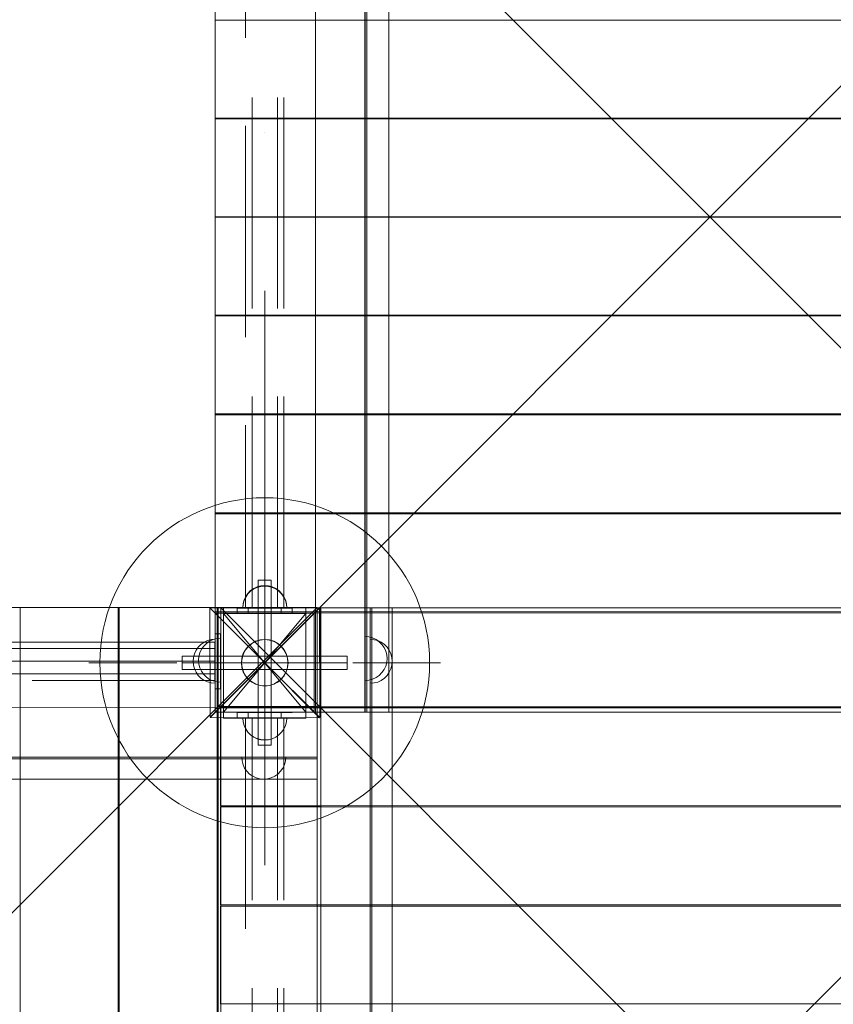
# Model space of a CAD drawing. Units: millimetres. Extents: x -3977 to 7871, y -6120 to 2493.
# Drawn here: x -1425 to -685, y -1298 to -402 of the extents above; entities that cross this region are included whole.
import ezdxf

# ---------------------------------------------------------------- set-up
doc = ezdxf.new("R2010")
doc.units = ezdxf.units.MM
doc.header["$MEASUREMENT"] = 0
doc.linetypes.add('Krawędzie ukryte', pattern=[272, 192, -80])
doc.linetypes.add('Kropki i Kreski', pattern=[576, 288, -144, 0, -144])
doc.layers.add('strefa', color=7, linetype='Continuous')
doc.layers.add('strefa_Nr_pióra__7', color=7, linetype='Continuous', lineweight=18)
doc.layers.add('zestaw_Nr_pióra__7', color=7, linetype='Continuous', lineweight=18)
doc.styles.add('GENERATED_STYLE_1', font='txt')
doc.dimstyles.new('GENERATED_STYLE__1', dxfattribs={"dimtxt": 240, "dimasz": 146.859903, "dimexe": 0.18, "dimexo": 300, "dimgap": 0.09, "dimtad": 0, "dimtih": 1, "dimtoh": 1, "dimdec": 0, "dimlfac": 0.1, "dimzin": 0, "dimdsep": 46, "dimtxsty": 'GENERATED_STYLE_1', "dimblk": 'ARROWHEAD_5', "dimblk1": 'ARROWHEAD_5', "dimblk2": 'ARROWHEAD_5', "dimcen": 0.09, "dimclrd": 7, "dimclre": 7, "dimclrt": 7, "dimazin": 0, "dimtfac": 1, "dimtdec": 4, "dimtmove": 0, "dimatfit": 3, "dimfxl": 0, "dimtolj": 1, "dimtzin": 0, "dimarcsym": 0})
doc.dimstyles.new('GENERATED_STYLE__3', dxfattribs={"dimtxt": 240, "dimasz": 146.859903, "dimexe": 0.18, "dimexo": 0, "dimgap": 0.09, "dimtad": 0, "dimtih": 1, "dimtoh": 1, "dimdec": 0, "dimlfac": 0.1, "dimzin": 0, "dimdsep": 46, "dimtxsty": 'GENERATED_STYLE_1', "dimblk": 'ARROWHEAD_5', "dimblk1": 'ARROWHEAD_5', "dimblk2": 'ARROWHEAD_5', "dimcen": 0.09, "dimclrd": 7, "dimclre": 7, "dimclrt": 7, "dimazin": 0, "dimtfac": 1, "dimtdec": 4, "dimtmove": 0, "dimatfit": 3, "dimfxl": 0, "dimtolj": 1, "dimtzin": 0, "dimarcsym": 0})

# ---------------------------------------------------------------- blocks, each defined once
blk = doc.blocks.new('*D1')
at = {"layer": 'strefa', "linetype": 'Continuous', "lineweight": 0, "true_color": 0x000000}
for points in [[(-3976.85, -5975.43), (-3827.56, -6015.43), (-3827.56, -5935.43)], [(6883.75, -5975.43), (6734.47, -5935.43), (6734.47, -6015.43)]]:
    blk.add_hatch(color=18, dxfattribs=at).paths.add_polyline_path(points)
at = {"layer": 'strefa_Nr_pióra__7', "linetype": 'Continuous'}
for p, q in [((6883.75, -6120.36), (6883.75, -1238.72)), ((-3976.85, -6120.36), (-3976.85, -2116.46)), ((-3976.85, -5975.43), (-3827.56, -5935.43)), ((-3827.56, -5935.43), (-3827.56, -6015.43)), ((6883.75, -5975.43), (6734.47, -5935.43)), ((6734.47, -6015.43), (6734.47, -5935.43)), ((-3976.85, -5975.43), (-3827.56, -6015.43)), ((-3827.56, -5975.43), (1004.67, -5975.43)), ((1902.24, -5975.43), (6734.47, -5975.43)), ((6883.75, -5975.43), (6734.47, -6015.43))]:
    blk.add_line(p, q, dxfattribs=at)
at = {"layer": 'strefa_Nr_pióra__7', "insert": (1043.12, -6095.43), "char_height": 240, "attachment_point": 7, "style": 'GENERATED_STYLE_1'}
blk.add_mtext('\\A1;{\\fArial|b0|i0|c238|p38;1\xa0086}', dxfattribs=at)
blk = doc.blocks.new('ARROWHEAD_5')
at = {"color": 0, "linetype": 'Continuous', "lineweight": 0}
blk.add_line((0, 0), (-1, 0), dxfattribs=at)
blk.add_solid([(-1, 0.2679), (0, 0), (-1, -0.2679), (-1, 0.2679)], dxfattribs=at)
blk = doc.blocks.new('*D4')
at = {"layer": 'strefa', "linetype": 'Continuous', "lineweight": 0, "true_color": 0x000000}
for points in [[(-2476.85, -5527.54), (-2327.56, -5567.54), (-2327.56, -5487.54)], [(5913, -5527.54), (5763.72, -5487.54), (5763.72, -5567.54)]]:
    blk.add_hatch(color=18, dxfattribs=at).paths.add_polyline_path(points)
at = {"layer": 'strefa_Nr_pióra__7', "linetype": 'Continuous'}
for p, q in [((-2476.85, -5672.46), (-2476.85, -5382.61)), ((5913, -5672.46), (5913, -5382.61)), ((-2476.85, -5527.54), (-2327.56, -5487.54)), ((-2327.56, -5487.54), (-2327.56, -5567.54)), ((5913, -5527.54), (5763.72, -5487.54)), ((5763.72, -5567.54), (5763.72, -5487.54)), ((-2476.85, -5527.54), (-2327.56, -5567.54)), ((-2327.56, -5527.54), (1406.43, -5527.54)), ((2029.72, -5527.54), (5763.72, -5527.54)), ((5913, -5527.54), (5763.72, -5567.54))]:
    blk.add_line(p, q, dxfattribs=at)
at = {"layer": 'strefa_Nr_pióra__7', "insert": (1444.89, -5647.54), "char_height": 240, "attachment_point": 7, "style": 'GENERATED_STYLE_1'}
blk.add_mtext('\\A1;{\\fArial|b0|i0|c238|p38;839}', dxfattribs=at)

msp = doc.modelspace()

# ---------------------------------------------------------------- linework, layer by layer
at = {"layer": 'zestaw_Nr_pióra__7', "linetype": 'Continuous'}
for p, q in [((-1247.24, -1031.83), (-1247.24, -131.79)), ((-1247.24, -1031.83), (-347.19, -131.79)), ((-1247.24, -131.79), (-347.19, -1031.83)), ((-1156.18, -1031.83), (-1156.18, -131.79)), ((-1111.18, -1031.83), (-1111.18, -131.79)), ((-1110.79, -131.61), (-1110.91, -1031.81)), ((-1109.41, -1031.81), (-1109.29, -131.61)), ((-1109.41, -131.75), (-1109.41, -1031.81)), ((-1089.41, -1031.58), (-1089.41, -344.9)), ((-1148.37, -402.97), (-1247.25, -402.97)), ((-1247.25, -402.97), (-1247.25, -491.97)), ((-438.37, -402.89), (-1148.37, -402.97)), ((-1247.25, -491.97), (-1148.36, -491.97)), ((-1148.36, -491.97), (-438.36, -491.97)), ((-1148.37, -492.62), (-1247.25, -492.62)), ((-1247.25, -492.62), (-1247.25, -581.62)), ((-438.37, -492.54), (-1148.37, -492.62)), ((-1247.25, -581.62), (-1148.36, -581.62)), ((-1148.36, -581.62), (-438.36, -581.62)), ((-1148.36, -582), (-1247.25, -582)), ((-1247.25, -582), (-1247.25, -671)), ((-438.36, -582), (-1148.36, -582)), ((-1247.25, -671), (-1148.37, -671)), ((-1148.37, -671), (-438.37, -671.09)), ((-1148.36, -671.65), (-1247.25, -671.65)), ((-1247.25, -671.65), (-1247.25, -760.65)), ((-438.36, -671.65), (-1148.36, -671.65)), ((-1247.25, -760.65), (-1148.37, -760.65)), ((-1148.37, -760.65), (-438.37, -760.74)), ((-1148.36, -761.71), (-1247.25, -761.71)), ((-1247.25, -761.71), (-1247.25, -850.71)), ((-438.36, -761.71), (-1148.36, -761.71)), ((-1202.23, -907.03), (-1202.23, -827.03)), ((-1247.25, -850.71), (-1148.37, -850.71)), ((-1148.36, -851.76), (-1247.25, -851.76)), ((-1247.25, -851.76), (-1247.25, -940.76)), ((-1148.37, -850.71), (-438.37, -850.79)), ((-438.36, -851.76), (-1148.36, -851.76)), ((-1196.23, -912.03), (-1208.23, -912.03)), ((-1208.23, -912.03), (-1208.23, -1062.03)), ((-1196.23, -1062.03), (-1196.23, -912.03)), ((-1215.09, -921.45), (-1217.55, -923.92)), ((-1215.09, -921.45), (-1217.55, -923.92)), ((-1215.09, -921.45), (-1217.55, -923.92)), ((-1212.23, -919.45), (-1215.09, -921.45)), ((-1212.23, -919.45), (-1215.09, -921.45)), ((-1212.23, -919.45), (-1215.09, -921.45)), ((-1209.07, -917.98), (-1212.23, -919.45)), ((-1209.07, -917.98), (-1212.23, -919.45)), ((-1209.07, -917.98), (-1212.23, -919.45)), ((-1205.7, -917.08), (-1209.07, -917.98)), ((-1205.7, -917.08), (-1209.07, -917.98)), ((-1205.7, -917.08), (-1209.07, -917.98)), ((-1202.23, -916.77), (-1205.7, -917.08)), ((-1202.23, -916.77), (-1205.7, -917.08)), ((-1202.23, -916.77), (-1205.7, -917.08)), ((-1202.23, -916.77), (-1198.76, -917.08)), ((-1202.23, -916.77), (-1198.76, -917.08)), ((-1202.23, -916.77), (-1198.76, -917.08)), ((-1198.76, -917.08), (-1195.39, -917.98)), ((-1198.76, -917.08), (-1195.39, -917.98)), ((-1198.76, -917.08), (-1195.39, -917.98)), ((-1195.39, -917.98), (-1192.23, -919.45)), ((-1195.39, -917.98), (-1192.23, -919.45)), ((-1195.39, -917.98), (-1192.23, -919.45)), ((-1192.23, -919.45), (-1189.37, -921.45)), ((-1192.23, -919.45), (-1189.37, -921.45)), ((-1192.23, -919.45), (-1189.37, -921.45)), ((-1189.37, -921.45), (-1186.91, -923.92)), ((-1189.37, -921.45), (-1186.91, -923.92)), ((-1189.37, -921.45), (-1186.91, -923.92)), ((-1221.02, -929.93), (-1221.93, -933.3)), ((-1221.02, -929.93), (-1221.93, -933.3)), ((-1221.02, -929.93), (-1221.93, -933.3)), ((-1219.55, -926.77), (-1221.02, -929.93)), ((-1219.55, -926.77), (-1221.02, -929.93)), ((-1219.55, -926.77), (-1221.02, -929.93)), ((-1217.55, -923.92), (-1219.55, -926.77)), ((-1217.55, -923.92), (-1219.55, -926.77)), ((-1217.55, -923.92), (-1219.55, -926.77)), ((-1186.91, -923.92), (-1184.91, -926.77)), ((-1186.91, -923.92), (-1184.91, -926.77)), ((-1186.91, -923.92), (-1184.91, -926.77)), ((-1184.91, -926.77), (-1183.44, -929.93)), ((-1184.91, -926.77), (-1183.44, -929.93)), ((-1184.91, -926.77), (-1183.44, -929.93)), ((-1183.44, -929.93), (-1182.53, -933.3)), ((-1183.44, -929.93), (-1182.53, -933.3)), ((-1183.44, -929.93), (-1182.53, -933.3)), ((-2054.56, -936.88), (-1154.52, -936.88)), ((-2054.56, -1836.93), (-1154.52, -936.88)), ((-1424.64, -936.77), (-1424.64, -937.69)), ((-1335.56, -936.77), (-1424.64, -936.77)), ((-1424.64, -937.69), (-1424.64, -1028.05)), ((-1335.56, -937.69), (-1335.56, -936.77)), ((-1335.56, -1028.06), (-1335.56, -937.69)), ((-1334.59, -936.77), (-1334.59, -937.69)), ((-1245.51, -936.77), (-1334.59, -936.77)), ((-1334.59, -937.69), (-1334.59, -1028.05)), ((-1152.67, -937.35), (-1252.22, -937.04)), ((-1252.22, -937.04), (-1202.17, -987.09)), ((-1202.17, -987.09), (-1252.22, -937.04)), ((-1252.22, -937.04), (-1251.91, -1036.59)), ((-1245.51, -937.69), (-1245.51, -936.77)), ((-1245.51, -1028.06), (-1245.51, -937.69)), ((-1154.52, -936.88), (-1244.52, -936.88)), ((-1244.52, -1026.88), (-1244.52, -936.88)), ((-1242.25, -937.08), (-1152.25, -937.08)), ((-1242.25, -937.08), (-1242.25, -1027.08)), ((-1242.25, -1837.12), (-1242.25, -937.08)), ((-342.2, -937.08), (-1242.25, -937.08)), ((-342.2, -937.08), (-1242.25, -1837.12)), ((-342.2, -1837.12), (-1242.25, -937.08)), ((-1217.23, -936.76), (-1239.73, -936.76)), ((-1239.73, -936.76), (-1239.73, -942.17)), ((-1164.73, -936.77), (-1239.73, -936.77)), ((-1239.73, -936.77), (-1239.73, -1037.31)), ((-1221.93, -933.3), (-1222.23, -936.77)), ((-1221.93, -933.3), (-1222.23, -936.77)), ((-1221.93, -933.3), (-1222.23, -936.77)), ((-1222.23, -936.77), (-1221.93, -936.77)), ((-1222.23, -936.77), (-1221.93, -936.77)), ((-1222.23, -936.77), (-1221.93, -936.77)), ((-1221.93, -936.77), (-1221.02, -936.77)), ((-1221.93, -936.77), (-1221.02, -936.77)), ((-1221.93, -936.77), (-1221.02, -936.77)), ((-1221.02, -936.77), (-1219.55, -936.77)), ((-1221.02, -936.77), (-1219.55, -936.77)), ((-1221.02, -936.77), (-1219.55, -936.77)), ((-1219.55, -936.77), (-1217.55, -936.77)), ((-1219.55, -936.77), (-1217.55, -936.77)), ((-1219.55, -936.77), (-1217.55, -936.77)), ((-1217.55, -936.77), (-1215.09, -936.77)), ((-1217.55, -936.77), (-1215.09, -936.77)), ((-1217.55, -936.77), (-1215.09, -936.77)), ((-1217.23, -942.17), (-1217.23, -936.76)), ((-1187.23, -936.76), (-1217.23, -936.76)), ((-1215.09, -936.77), (-1212.23, -936.77)), ((-1215.09, -936.77), (-1212.23, -936.77)), ((-1215.09, -936.77), (-1212.23, -936.77)), ((-1212.23, -936.77), (-1209.07, -936.77)), ((-1212.23, -936.77), (-1209.07, -936.77)), ((-1212.23, -936.77), (-1209.07, -936.77)), ((-1209.07, -936.77), (-1205.7, -936.77)), ((-1209.07, -936.77), (-1205.7, -936.77)), ((-1209.07, -936.77), (-1205.7, -936.77)), ((-1205.7, -936.77), (-1202.23, -936.77)), ((-1205.7, -936.77), (-1202.23, -936.77)), ((-1205.7, -936.77), (-1202.23, -936.77)), ((-1202.23, -936.77), (-1198.76, -936.77)), ((-1202.23, -936.77), (-1198.76, -936.77)), ((-1202.23, -936.77), (-1198.76, -936.77)), ((-1202.17, -987.09), (-1152.67, -937.35)), ((-1152.43, -937.35), (-1202.17, -987.09)), ((-1198.76, -936.77), (-1195.39, -936.77)), ((-1198.76, -936.77), (-1195.39, -936.77)), ((-1198.76, -936.77), (-1195.39, -936.77)), ((-1195.39, -936.77), (-1192.23, -936.77)), ((-1195.39, -936.77), (-1192.23, -936.77)), ((-1195.39, -936.77), (-1192.23, -936.77)), ((-1192.23, -936.77), (-1189.37, -936.77)), ((-1192.23, -936.77), (-1189.37, -936.77)), ((-1192.23, -936.77), (-1189.37, -936.77)), ((-1189.37, -936.77), (-1186.91, -936.77)), ((-1189.37, -936.77), (-1186.91, -936.77)), ((-1189.37, -936.77), (-1186.91, -936.77)), ((-1187.23, -942.17), (-1187.23, -936.76)), ((-1164.73, -936.76), (-1187.23, -936.76)), ((-1186.91, -936.77), (-1184.91, -936.77)), ((-1186.91, -936.77), (-1184.91, -936.77)), ((-1186.91, -936.77), (-1184.91, -936.77)), ((-1184.91, -936.77), (-1183.44, -936.77)), ((-1184.91, -936.77), (-1183.44, -936.77)), ((-1184.91, -936.77), (-1183.44, -936.77)), ((-1183.44, -936.77), (-1182.53, -936.77)), ((-1183.44, -936.77), (-1182.53, -936.77)), ((-1183.44, -936.77), (-1182.53, -936.77)), ((-1182.53, -933.3), (-1182.23, -936.77)), ((-1182.53, -933.3), (-1182.23, -936.77)), ((-1182.53, -933.3), (-1182.23, -936.77)), ((-1182.53, -936.77), (-1182.23, -936.77)), ((-1182.53, -936.77), (-1182.23, -936.77)), ((-1182.53, -936.77), (-1182.23, -936.77)), ((-1164.73, -942.17), (-1164.73, -936.76)), ((-1164.73, -1037.31), (-1164.73, -936.77)), ((-1154.52, -936.88), (-1154.52, -1026.88)), ((-1154.52, -1836.93), (-1154.52, -936.88)), ((-1152.12, -1036.9), (-1152.43, -937.35)), ((-1152.25, -1027.08), (-1152.25, -937.08)), ((-1151.28, -937.1), (-1151.27, -1027.17)), ((-1150.91, -937.1), (-1151.28, -937.1)), ((-1151.28, -937.11), (-1106.28, -937.1)), ((-1151.28, -937.11), (-1151.18, -1837.13)), ((-433.26, -937.1), (-1150.91, -937.1)), ((-1086.28, -937.1), (-1106.28, -937.1)), ((-1106.28, -937.1), (-1106.28, -1836.93)), ((-1106.28, -937.1), (-1106.18, -1837.12)), ((-1104.78, -937.1), (-1106.28, -937.1)), ((-1106.28, -937.1), (-1106.18, -1837.12)), ((-1104.68, -1837.12), (-1104.78, -937.1)), ((-1086.28, -1623.78), (-1086.28, -937.1)), ((-1247.25, -940.76), (-1148.37, -940.76)), ((-1247.24, -941.83), (-1157.24, -941.83)), ((-1247.24, -941.83), (-1247.24, -1031.83)), ((-1157.23, -942.03), (-1247.23, -942.03)), ((-1247.23, -942.03), (-1247.23, -1032.03)), ((-1217.23, -942.17), (-1239.73, -942.17)), ((-1187.23, -942.17), (-1217.23, -942.17)), ((-1164.73, -942.17), (-1187.23, -942.17)), ((-1157.24, -1031.83), (-1157.24, -941.83)), ((-1157.23, -1032.03), (-1157.23, -942.03)), ((-438.17, -941.74), (-1156.18, -941.83)), ((-1156.18, -941.83), (-1156.18, -942.81)), ((-1156.18, -942.81), (-1156.18, -1031.81)), ((-1148.37, -940.76), (-438.37, -940.84)), ((-1254.24, -966.9), (-1250.88, -965.99)), ((-1252.36, -967.47), (-1249.2, -966)), ((-1250.88, -965.99), (-1247.4, -965.69)), ((-1249.2, -966), (-1245.83, -965.1)), ((-1247.4, -965.99), (-1247.4, -965.69)), ((-1247.4, -966.9), (-1247.4, -965.99)), ((-1245.83, -965.1), (-1242.36, -964.79)), ((-1242.36, -965.1), (-1242.36, -964.79)), ((-1242.36, -966), (-1242.36, -965.1)), ((-1242.36, -967.47), (-1242.36, -966)), ((-1107.43, -963.48), (-1110.9, -963.18)), ((-1110.9, -963.18), (-1110.9, -963.48)), ((-1110.9, -963.48), (-1110.9, -964.39)), ((-1110.9, -964.39), (-1110.9, -965.86)), ((-1110.9, -965.86), (-1110.9, -967.86)), ((-1104.06, -964.39), (-1107.43, -963.48)), ((-1102.81, -966.04), (-1106.29, -965.73)), ((-1106.29, -966.04), (-1106.29, -965.73)), ((-1106.29, -966.94), (-1106.29, -966.04)), ((-1100.9, -965.86), (-1104.06, -964.39)), ((-1099.45, -966.94), (-1102.81, -966.04)), ((-1098.05, -967.86), (-1100.9, -965.86)), ((-1266.2, -978.85), (-1264.72, -975.69)), ((-1264.72, -975.69), (-1262.72, -972.84)), ((-1262.72, -972.84), (-1260.26, -970.37)), ((-1261.15, -977.95), (-1259.68, -974.79)), ((-1260.26, -970.37), (-1257.4, -968.37)), ((-1259.68, -974.79), (-1257.68, -971.94)), ((-1257.68, -971.94), (-1255.22, -969.47)), ((-1257.4, -968.37), (-1254.24, -966.9)), ((-1255.22, -969.47), (-1252.36, -967.47)), ((-1247.4, -968.37), (-1247.4, -966.9)), ((-1247.4, -970.37), (-1247.4, -968.37)), ((-1247.4, -972.83), (-1247.4, -970.37)), ((-1247.4, -975.69), (-1247.4, -972.83)), ((-1247.4, -978.85), (-1247.4, -975.69)), ((-1242.36, -969.47), (-1242.36, -967.47)), ((-1242.36, -971.94), (-1242.36, -969.47)), ((-1242.36, -974.79), (-1242.36, -971.94)), ((-1242.36, -977.95), (-1242.36, -974.79)), ((-1110.9, -967.86), (-1110.9, -970.32)), ((-1110.9, -970.32), (-1110.9, -973.18)), ((-1110.9, -973.18), (-1110.9, -976.34)), ((-1106.29, -968.41), (-1106.29, -966.94)), ((-1106.29, -970.41), (-1106.29, -968.41)), ((-1106.29, -972.88), (-1106.29, -970.41)), ((-1106.29, -975.73), (-1106.29, -972.88)), ((-1096.29, -968.41), (-1099.45, -966.94)), ((-1095.58, -970.32), (-1098.05, -967.86)), ((-1093.43, -970.41), (-1096.29, -968.41)), ((-1093.58, -973.18), (-1095.58, -970.32)), ((-1092.11, -976.34), (-1093.58, -973.18)), ((-1090.97, -972.88), (-1093.43, -970.41)), ((-1088.97, -975.73), (-1090.97, -972.88)), ((-1127.23, -981.03), (-1277.23, -981.03)), ((-1277.23, -981.03), (-1277.23, -993.03)), ((-1267.4, -985.69), (-1267.1, -982.22)), ((-1267.1, -982.22), (-1266.2, -978.85)), ((-1262.36, -984.79), (-1262.06, -981.32)), ((-1262.06, -981.32), (-1261.15, -977.95)), ((-1247.4, -982.22), (-1247.4, -978.85)), ((-1247.4, -985.69), (-1247.4, -982.22)), ((-1242.36, -981.32), (-1242.36, -977.95)), ((-1242.36, -984.79), (-1242.36, -981.32)), ((-1127.23, -993.03), (-1127.23, -981.03)), ((-1110.9, -976.34), (-1110.9, -979.71)), ((-1110.9, -979.71), (-1110.9, -983.18)), ((-1110.9, -983.18), (-1110.9, -986.65)), ((-1106.29, -978.89), (-1106.29, -975.73)), ((-1106.29, -982.26), (-1106.29, -978.89)), ((-1106.29, -985.73), (-1106.29, -982.26)), ((-1091.21, -979.71), (-1092.11, -976.34)), ((-1090.9, -983.18), (-1091.21, -979.71)), ((-1090.9, -983.18), (-1091.21, -986.65)), ((-1087.49, -978.89), (-1088.97, -975.73)), ((-1086.59, -982.26), (-1087.49, -978.89)), ((-1086.29, -985.73), (-1086.59, -982.26)), ((-1282.23, -987.03), (-1362.23, -987.03)), ((-1277.23, -993.03), (-1127.23, -993.03)), ((-1267.4, -985.69), (-1267.1, -989.17)), ((-1267.1, -989.17), (-1266.2, -992.53)), ((-1266.2, -992.53), (-1264.72, -995.69)), ((-1262.36, -984.79), (-1262.06, -988.27)), ((-1262.06, -988.27), (-1261.15, -991.63)), ((-1261.15, -991.63), (-1259.68, -994.79)), ((-1202.17, -987.09), (-1251.91, -1036.84)), ((-1251.91, -1036.59), (-1202.17, -987.09)), ((-1247.4, -989.16), (-1247.4, -985.69)), ((-1247.4, -992.53), (-1247.4, -989.16)), ((-1247.4, -995.69), (-1247.4, -992.53)), ((-1242.36, -988.27), (-1242.36, -984.79)), ((-1242.36, -991.63), (-1242.36, -988.27)), ((-1242.36, -994.79), (-1242.36, -991.63)), ((-1202.23, -987.03), (-1202.18, -987.03)), ((-1152.36, -1037.14), (-1202.17, -987.09)), ((-1202.17, -987.09), (-1152.12, -1036.9)), ((-1122.23, -987.03), (-1042.23, -987.03)), ((-1110.9, -986.65), (-1110.9, -990.02)), ((-1110.9, -990.02), (-1110.9, -993.18)), ((-1110.9, -993.18), (-1110.9, -996.03)), ((-1106.29, -989.21), (-1106.29, -985.73)), ((-1106.29, -992.57), (-1106.29, -989.21)), ((-1106.29, -995.73), (-1106.29, -992.57)), ((-1093.58, -993.18), (-1095.58, -996.03)), ((-1092.11, -990.02), (-1093.58, -993.18)), ((-1091.21, -986.65), (-1092.11, -990.02)), ((-1087.49, -992.57), (-1088.97, -995.73)), ((-1086.59, -989.21), (-1087.49, -992.57)), ((-1086.29, -985.73), (-1086.59, -989.21)), ((-1264.72, -995.69), (-1262.72, -998.55)), ((-1262.72, -998.55), (-1260.26, -1001.01)), ((-1260.26, -1001.01), (-1257.4, -1003.01)), ((-1259.68, -994.79), (-1257.68, -997.65)), ((-1257.68, -997.65), (-1255.22, -1000.11)), ((-1255.22, -1000.11), (-1252.36, -1002.11)), ((-1252.36, -1002.11), (-1249.2, -1003.59)), ((-1247.4, -998.55), (-1247.4, -995.69)), ((-1247.4, -1001.01), (-1247.4, -998.55)), ((-1247.4, -1003.01), (-1247.4, -1001.01)), ((-1242.36, -997.65), (-1242.36, -994.79)), ((-1242.36, -1000.11), (-1242.36, -997.65)), ((-1242.36, -1002.11), (-1242.36, -1000.11)), ((-1242.36, -1003.59), (-1242.36, -1002.11)), ((-1110.9, -996.03), (-1110.9, -998.5)), ((-1110.9, -998.5), (-1110.9, -1000.5)), ((-1110.9, -1000.5), (-1110.9, -1001.97)), ((-1110.9, -1001.97), (-1110.9, -1002.88)), ((-1104.06, -1001.97), (-1107.43, -1002.88)), ((-1106.29, -998.59), (-1106.29, -995.73)), ((-1106.29, -1001.05), (-1106.29, -998.59)), ((-1106.29, -1003.05), (-1106.29, -1001.05)), ((-1100.9, -1000.5), (-1104.06, -1001.97)), ((-1098.05, -998.5), (-1100.9, -1000.5)), ((-1095.58, -996.03), (-1098.05, -998.5)), ((-1093.43, -1001.05), (-1096.29, -1003.05)), ((-1090.97, -998.59), (-1093.43, -1001.05)), ((-1088.97, -995.73), (-1090.97, -998.59)), ((-1257.4, -1003.01), (-1254.24, -1004.48)), ((-1254.24, -1004.48), (-1250.87, -1005.39)), ((-1250.87, -1005.39), (-1247.4, -1005.69)), ((-1249.2, -1003.59), (-1245.83, -1004.49)), ((-1247.4, -1004.48), (-1247.4, -1003.01)), ((-1247.4, -1005.39), (-1247.4, -1004.48)), ((-1247.4, -1005.69), (-1247.4, -1005.39)), ((-1245.83, -1004.49), (-1242.36, -1004.79)), ((-1242.36, -1004.49), (-1242.36, -1003.59)), ((-1242.36, -1004.79), (-1242.36, -1004.49)), ((-1107.43, -1002.88), (-1110.9, -1003.18)), ((-1110.9, -1002.88), (-1110.9, -1003.18)), ((-1106.29, -1004.53), (-1106.29, -1003.05)), ((-1106.29, -1005.43), (-1106.29, -1004.53)), ((-1102.81, -1005.43), (-1106.29, -1005.73)), ((-1106.29, -1005.73), (-1106.29, -1005.43)), ((-1099.45, -1004.53), (-1102.81, -1005.43)), ((-1096.29, -1003.05), (-1099.45, -1004.53)), ((-1154.55, -1027.85), (-2054.57, -1027.95)), ((-1424.64, -1028.05), (-1424.64, -1738.05)), ((-1335.64, -1738.06), (-1335.56, -1028.06)), ((-1334.59, -1028.05), (-1334.59, -1738.05)), ((-1245.59, -1738.06), (-1245.51, -1028.06)), ((-1154.54, -1027.85), (-1244.61, -1027.86)), ((-1244.61, -1027.86), (-1244.52, -1745.87)), ((-1244.52, -1026.88), (-1154.52, -1026.88)), ((-1241.44, -1028.07), (-1242.36, -1028.07)), ((-1242.36, -1028.07), (-1242.36, -1117.15)), ((-1152.25, -1027.08), (-1242.25, -1027.08)), ((-1151.07, -1028.07), (-1241.44, -1028.07)), ((-1154.55, -1027.85), (-1154.54, -1072.85)), ((-1154.54, -1028.23), (-1154.54, -1027.85)), ((-1154.54, -1745.87), (-1154.54, -1028.23)), ((-1151.27, -1027.17), (-433.27, -1027.08)), ((-441.07, -1028.15), (-1151.07, -1028.07)), ((-1251.91, -1036.84), (-1152.36, -1037.14)), ((-1157.24, -1031.83), (-1247.24, -1031.83)), ((-1247.24, -1031.83), (-347.19, -1031.83)), ((-1247.23, -1032.03), (-1157.23, -1032.03)), ((-1217.23, -1031.9), (-1239.73, -1031.9)), ((-1239.73, -1031.9), (-1239.73, -1037.31)), ((-1239.73, -1037.31), (-1164.73, -1037.31)), ((-1217.23, -1037.31), (-1239.73, -1037.31)), ((-1221.93, -1040.78), (-1222.23, -1037.31)), ((-1221.93, -1037.31), (-1222.23, -1037.31)), ((-1221.9, -1040.78), (-1222.2, -1037.31)), ((-1221.9, -1037.31), (-1222.2, -1037.31)), ((-1221.02, -1037.31), (-1221.93, -1037.31)), ((-1221, -1037.31), (-1221.9, -1037.31)), ((-1219.55, -1037.31), (-1221.02, -1037.31)), ((-1219.52, -1037.31), (-1221, -1037.31)), ((-1217.55, -1037.31), (-1219.55, -1037.31)), ((-1217.52, -1037.31), (-1219.52, -1037.31)), ((-1215.09, -1037.31), (-1217.55, -1037.31)), ((-1215.06, -1037.31), (-1217.52, -1037.31)), ((-1217.23, -1037.31), (-1217.23, -1031.9)), ((-1187.23, -1031.9), (-1217.23, -1031.9)), ((-1187.23, -1037.31), (-1217.23, -1037.31)), ((-1212.23, -1037.31), (-1215.09, -1037.31)), ((-1212.2, -1037.31), (-1215.06, -1037.31)), ((-1209.07, -1037.31), (-1212.23, -1037.31)), ((-1209.04, -1037.31), (-1212.2, -1037.31)), ((-1205.7, -1037.31), (-1209.07, -1037.31)), ((-1205.68, -1037.31), (-1209.04, -1037.31)), ((-1202.23, -1037.31), (-1205.7, -1037.31)), ((-1202.2, -1037.31), (-1205.68, -1037.31)), ((-1198.76, -1037.31), (-1202.23, -1037.31)), ((-1198.73, -1037.31), (-1202.2, -1037.31)), ((-1195.39, -1037.31), (-1198.76, -1037.31)), ((-1195.36, -1037.31), (-1198.73, -1037.31)), ((-1192.23, -1037.31), (-1195.39, -1037.31)), ((-1192.2, -1037.31), (-1195.36, -1037.31)), ((-1189.37, -1037.31), (-1192.23, -1037.31)), ((-1189.35, -1037.31), (-1192.2, -1037.31)), ((-1186.91, -1037.31), (-1189.37, -1037.31)), ((-1186.88, -1037.31), (-1189.35, -1037.31)), ((-1187.23, -1037.31), (-1187.23, -1031.9)), ((-1164.73, -1031.9), (-1187.23, -1031.9)), ((-1164.73, -1037.31), (-1187.23, -1037.31)), ((-1184.91, -1037.31), (-1186.91, -1037.31)), ((-1184.88, -1037.31), (-1186.88, -1037.31)), ((-1183.44, -1037.31), (-1184.91, -1037.31)), ((-1183.41, -1037.31), (-1184.88, -1037.31)), ((-1182.53, -1037.31), (-1183.44, -1037.31)), ((-1182.51, -1037.31), (-1183.41, -1037.31)), ((-1182.53, -1040.78), (-1182.23, -1037.31)), ((-1182.23, -1037.31), (-1182.53, -1037.31)), ((-1182.51, -1040.78), (-1182.2, -1037.31)), ((-1182.2, -1037.31), (-1182.51, -1037.31)), ((-1164.73, -1037.31), (-1164.73, -1031.9)), ((-1156.18, -1031.81), (-438.54, -1031.81)), ((-1111.18, -1031.83), (-1156.18, -1031.83)), ((-1110.91, -1031.81), (-1109.41, -1031.81)), ((-1109.41, -1031.81), (-1089.41, -1031.81)), ((-1089.41, -1031.81), (-1089.41, -1031.58)), ((-1221.02, -1044.15), (-1221.93, -1040.78)), ((-1221, -1044.15), (-1221.9, -1040.78)), ((-1219.55, -1047.31), (-1221.02, -1044.15)), ((-1219.52, -1047.31), (-1221, -1044.15)), ((-1217.55, -1050.16), (-1219.55, -1047.31)), ((-1217.52, -1050.16), (-1219.52, -1047.31)), ((-1186.91, -1050.16), (-1184.91, -1047.31)), ((-1186.88, -1050.16), (-1184.88, -1047.31)), ((-1184.91, -1047.31), (-1183.44, -1044.15)), ((-1184.88, -1047.31), (-1183.41, -1044.15)), ((-1183.44, -1044.15), (-1182.53, -1040.78)), ((-1183.41, -1044.15), (-1182.51, -1040.78)), ((-1215.09, -1052.63), (-1217.55, -1050.16)), ((-1215.06, -1052.63), (-1217.52, -1050.16)), ((-1212.23, -1054.63), (-1215.09, -1052.63)), ((-1212.2, -1054.63), (-1215.06, -1052.63)), ((-1209.07, -1056.1), (-1212.23, -1054.63)), ((-1209.04, -1056.1), (-1212.2, -1054.63)), ((-1205.7, -1057), (-1209.07, -1056.1)), ((-1205.68, -1057), (-1209.04, -1056.1)), ((-1198.76, -1057), (-1195.39, -1056.1)), ((-1198.73, -1057), (-1195.36, -1056.1)), ((-1195.39, -1056.1), (-1192.23, -1054.63)), ((-1195.36, -1056.1), (-1192.2, -1054.63)), ((-1192.23, -1054.63), (-1189.37, -1052.63)), ((-1192.2, -1054.63), (-1189.35, -1052.63)), ((-1189.37, -1052.63), (-1186.91, -1050.16)), ((-1189.35, -1052.63), (-1186.88, -1050.16)), ((-1208.23, -1062.03), (-1196.23, -1062.03)), ((-1202.23, -1057.31), (-1205.7, -1057)), ((-1202.2, -1057.31), (-1205.68, -1057)), ((-1202.23, -1057.31), (-1198.76, -1057)), ((-1202.2, -1057.31), (-1198.73, -1057)), ((-1154.54, -1072.85), (-2054.56, -1072.95)), ((-1154.54, -1072.85), (-2054.56, -1072.95)), ((-1154.54, -1072.85), (-2054.36, -1072.85)), ((-1222.87, -1076.32), (-1223.17, -1072.85)), ((-1223.17, -1072.85), (-1222.87, -1072.85)), ((-1222.87, -1072.85), (-1221.97, -1072.85)), ((-1221.97, -1072.85), (-1220.49, -1072.85)), ((-1220.49, -1072.85), (-1218.49, -1072.85)), ((-1218.49, -1072.85), (-1216.03, -1072.85)), ((-1216.03, -1072.85), (-1213.17, -1072.85)), ((-1213.17, -1072.85), (-1210.01, -1072.85)), ((-1210.01, -1072.85), (-1206.64, -1072.85)), ((-1206.64, -1072.85), (-1203.17, -1072.85)), ((-1203.17, -1072.85), (-1199.7, -1072.85)), ((-1202.23, -1067.03), (-1202.23, -1147.03)), ((-1199.7, -1072.85), (-1196.33, -1072.85)), ((-1196.33, -1072.85), (-1193.17, -1072.85)), ((-1193.17, -1072.85), (-1190.32, -1072.85)), ((-1190.32, -1072.85), (-1187.85, -1072.85)), ((-1187.85, -1072.85), (-1185.85, -1072.85)), ((-1185.85, -1072.85), (-1184.38, -1072.85)), ((-1184.38, -1072.85), (-1183.48, -1072.85)), ((-1183.48, -1076.32), (-1183.17, -1072.85)), ((-1183.48, -1072.85), (-1183.17, -1072.85)), ((-1154.54, -1092.85), (-1154.54, -1072.85)), ((-1154.54, -1074.35), (-1154.54, -1072.85)), ((-2054.56, -1074.45), (-1154.54, -1074.35)), ((-1221.97, -1079.69), (-1222.87, -1076.32)), ((-1220.49, -1082.85), (-1221.97, -1079.69)), ((-1218.49, -1085.7), (-1220.49, -1082.85)), ((-1187.85, -1085.7), (-1185.85, -1082.85)), ((-1185.85, -1082.85), (-1184.38, -1079.69)), ((-1184.38, -1079.69), (-1183.48, -1076.32)), ((-1216.03, -1088.17), (-1218.49, -1085.7)), ((-1213.17, -1090.17), (-1216.03, -1088.17)), ((-1210.01, -1091.64), (-1213.17, -1090.17)), ((-1206.64, -1092.54), (-1210.01, -1091.64)), ((-1199.7, -1092.54), (-1196.33, -1091.64)), ((-1196.33, -1091.64), (-1193.17, -1090.17)), ((-1193.17, -1090.17), (-1190.32, -1088.17)), ((-1190.32, -1088.17), (-1187.85, -1085.7)), ((-1841.21, -1092.85), (-1154.54, -1092.85)), ((-1203.17, -1092.85), (-1206.64, -1092.54)), ((-1203.17, -1092.85), (-1199.7, -1092.54)), ((-1242.36, -1117.15), (-1241.44, -1117.15)), ((-1241.44, -1118.12), (-1242.36, -1118.12)), ((-1242.36, -1118.12), (-1242.36, -1207.2)), ((-1241.44, -1117.15), (-1151.08, -1117.15)), ((-1151.07, -1118.12), (-1241.44, -1118.12)), ((-1151.08, -1117.15), (-441.08, -1117.15)), ((-441.07, -1118.2), (-1151.07, -1118.12)), ((-1242.36, -1207.2), (-1241.44, -1207.2)), ((-1241.44, -1208.18), (-1242.36, -1208.18)), ((-1242.36, -1208.18), (-1242.36, -1297.26)), ((-1241.44, -1207.2), (-1151.08, -1207.2)), ((-1151.07, -1208.18), (-1241.44, -1208.18)), ((-1151.08, -1207.2), (-441.08, -1207.2)), ((-441.07, -1208.26), (-1151.07, -1208.18)), ((-1242.36, -1297.26), (-1241.44, -1297.26)), ((-1241.44, -1297.26), (-1151.08, -1297.26)), ((-1151.08, -1297.26), (-441.08, -1297.26))]:
    msp.add_line(p, q, dxfattribs=at)
at = {"layer": 'zestaw_Nr_pióra__7', "linetype": 'Krawędzie ukryte'}
for p, q in [((-1219.73, -227.01), (-1219.73, -937.01)), ((-1213.73, -937.01), (-1213.73, -227.01)), ((-1190.73, -937.01), (-1190.73, -227.01)), ((-1184.73, -937.01), (-1184.73, -227.01)), ((-1202.23, -1062.03), (-1202.23, -912.03)), ((-1202.23, -1062.03), (-1202.23, -912.03)), ((-1215.12, -921.96), (-1217.58, -924.43)), ((-1215.12, -921.96), (-1217.58, -924.43)), ((-1215.09, -921.95), (-1217.55, -924.41)), ((-1212.27, -919.95), (-1215.12, -921.96)), ((-1212.27, -919.95), (-1215.12, -921.96)), ((-1212.23, -919.95), (-1215.09, -921.95)), ((-1209.11, -918.47), (-1212.27, -919.95)), ((-1209.11, -918.47), (-1212.27, -919.95)), ((-1209.07, -918.47), (-1212.23, -919.95)), ((-1205.75, -917.56), (-1209.11, -918.47)), ((-1205.75, -917.56), (-1209.11, -918.47)), ((-1205.71, -917.57), (-1209.07, -918.47)), ((-1202.27, -917.25), (-1205.75, -917.56)), ((-1202.27, -917.25), (-1205.75, -917.56)), ((-1202.23, -917.27), (-1205.71, -917.57)), ((-1202.27, -917.25), (-1198.8, -917.55)), ((-1202.27, -917.25), (-1198.8, -917.55)), ((-1202.23, -917.27), (-1198.76, -917.57)), ((-1198.8, -917.55), (-1195.43, -918.44)), ((-1198.8, -917.55), (-1195.43, -918.44)), ((-1198.76, -917.57), (-1195.39, -918.47)), ((-1195.43, -918.44), (-1192.27, -919.91)), ((-1195.43, -918.44), (-1192.27, -919.91)), ((-1195.39, -918.47), (-1192.23, -919.95)), ((-1192.27, -919.91), (-1189.41, -921.9)), ((-1192.27, -919.91), (-1189.41, -921.9)), ((-1192.23, -919.95), (-1189.38, -921.94)), ((-1189.41, -921.9), (-1186.94, -924.36)), ((-1189.41, -921.9), (-1186.94, -924.36)), ((-1189.38, -921.94), (-1186.91, -924.41)), ((-1221.02, -930.43), (-1221.93, -933.8)), ((-1221.04, -930.45), (-1221.93, -933.82)), ((-1221.04, -930.45), (-1221.93, -933.82)), ((-1219.57, -927.29), (-1221.04, -930.45)), ((-1219.57, -927.29), (-1221.04, -930.45)), ((-1219.55, -927.27), (-1221.02, -930.43)), ((-1217.58, -924.43), (-1219.57, -927.29)), ((-1217.58, -924.43), (-1219.57, -927.29)), ((-1217.55, -924.41), (-1219.55, -927.27)), ((-1186.94, -924.36), (-1184.93, -927.21)), ((-1186.94, -924.36), (-1184.93, -927.21)), ((-1186.91, -924.41), (-1184.91, -927.26)), ((-1184.93, -927.21), (-1183.45, -930.37)), ((-1184.93, -927.21), (-1183.45, -930.37)), ((-1184.91, -927.26), (-1183.44, -930.42)), ((-1183.45, -930.37), (-1182.54, -933.73)), ((-1183.45, -930.37), (-1182.54, -933.73)), ((-1183.44, -930.42), (-1182.53, -933.79)), ((-1177.23, -937.25), (-1227.23, -937.25)), ((-1227.23, -937.25), (-1227.23, -942.25)), ((-1177.23, -937.27), (-1227.23, -937.27)), ((-1227.23, -937.27), (-1227.23, -942.27)), ((-1221.93, -933.8), (-1222.23, -937.27)), ((-1221.93, -933.82), (-1222.23, -937.29)), ((-1221.93, -933.82), (-1222.23, -937.29)), ((-1221.93, -937.27), (-1222.23, -937.27)), ((-1222.23, -937.29), (-1221.93, -937.29)), ((-1222.23, -937.29), (-1221.93, -937.29)), ((-1221.02, -937.27), (-1221.93, -937.27)), ((-1221.93, -937.29), (-1221.02, -937.29)), ((-1221.93, -937.29), (-1221.02, -937.29)), ((-1219.55, -937.27), (-1221.02, -937.27)), ((-1221.02, -937.29), (-1219.55, -937.29)), ((-1221.02, -937.29), (-1219.55, -937.29)), ((-1219.73, -937.01), (-1184.73, -937.01)), ((-1217.55, -937.27), (-1219.55, -937.27)), ((-1219.55, -937.29), (-1217.55, -937.28)), ((-1219.55, -937.29), (-1217.55, -937.28)), ((-1215.09, -937.27), (-1217.55, -937.27)), ((-1217.55, -937.28), (-1215.09, -937.28)), ((-1217.55, -937.28), (-1215.09, -937.28)), ((-1215.09, -937.28), (-1212.23, -937.27)), ((-1212.23, -937.27), (-1215.09, -937.27)), ((-1215.09, -937.28), (-1212.23, -937.27)), ((-1212.23, -937.27), (-1209.07, -937.26)), ((-1212.23, -937.27), (-1209.07, -937.26)), ((-1209.07, -937.27), (-1212.23, -937.27)), ((-1209.07, -937.26), (-1205.7, -937.26)), ((-1209.07, -937.26), (-1205.7, -937.26)), ((-1205.7, -937.27), (-1209.07, -937.27)), ((-1205.7, -937.26), (-1202.23, -937.25)), ((-1205.7, -937.26), (-1202.23, -937.25)), ((-1202.23, -937.27), (-1205.7, -937.27)), ((-1202.23, -937.25), (-1198.76, -937.24)), ((-1202.23, -937.25), (-1198.76, -937.24)), ((-1198.76, -937.27), (-1202.23, -937.27)), ((-1198.76, -937.24), (-1195.39, -937.23)), ((-1198.76, -937.24), (-1195.39, -937.23)), ((-1195.39, -937.27), (-1198.76, -937.27)), ((-1195.39, -937.23), (-1192.23, -937.23)), ((-1195.39, -937.23), (-1192.23, -937.23)), ((-1192.23, -937.27), (-1195.39, -937.27)), ((-1192.23, -937.23), (-1189.37, -937.22)), ((-1192.23, -937.23), (-1189.37, -937.22)), ((-1189.37, -937.27), (-1192.23, -937.27)), ((-1189.37, -937.22), (-1186.91, -937.21)), ((-1189.37, -937.22), (-1186.91, -937.21)), ((-1186.91, -937.27), (-1189.37, -937.27)), ((-1186.91, -937.21), (-1184.91, -937.21)), ((-1186.91, -937.21), (-1184.91, -937.21)), ((-1184.91, -937.26), (-1186.91, -937.27)), ((-1184.91, -937.21), (-1183.44, -937.21)), ((-1184.91, -937.21), (-1183.44, -937.21)), ((-1183.44, -937.26), (-1184.91, -937.26)), ((-1183.44, -937.21), (-1182.53, -937.21)), ((-1183.44, -937.21), (-1182.53, -937.21)), ((-1182.53, -937.26), (-1183.44, -937.26)), ((-1182.54, -933.73), (-1182.23, -937.2)), ((-1182.54, -933.73), (-1182.23, -937.2)), ((-1182.53, -933.79), (-1182.23, -937.26)), ((-1182.53, -937.21), (-1182.23, -937.2)), ((-1182.53, -937.21), (-1182.23, -937.2)), ((-1182.23, -937.26), (-1182.53, -937.26)), ((-1177.23, -942.25), (-1177.23, -937.25)), ((-1177.23, -942.27), (-1177.23, -937.27)), ((-1227.23, -942.25), (-1177.23, -942.25)), ((-1227.23, -942.27), (-1177.23, -942.27)), ((-1254.28, -966.91), (-1250.92, -966)), ((-1254.28, -966.91), (-1250.92, -966)), ((-1254.23, -966.9), (-1250.86, -965.99)), ((-1250.92, -966), (-1247.45, -965.69)), ((-1250.92, -966), (-1247.45, -965.69)), ((-1250.86, -965.99), (-1247.39, -965.69)), ((-1247.45, -965.99), (-1247.45, -965.69)), ((-1247.45, -965.99), (-1247.45, -965.69)), ((-1247.44, -966.9), (-1247.45, -965.99)), ((-1247.44, -966.9), (-1247.45, -965.99)), ((-1247.4, -960.69), (-1247.4, -1010.69)), ((-1242.4, -960.69), (-1247.4, -960.69)), ((-1247.39, -965.69), (-1247.39, -965.99)), ((-1247.39, -965.99), (-1247.39, -966.9)), ((-1247.38, -960.69), (-1247.38, -1010.69)), ((-1242.38, -960.69), (-1247.38, -960.69)), ((-1242.4, -1010.69), (-1242.4, -960.69)), ((-1242.38, -1010.69), (-1242.38, -960.69)), ((-1247.65, -968.19), (-1957.65, -968.19)), ((-1247.65, -974.19), (-1957.65, -974.19)), ((-1266.18, -978.85), (-1264.71, -975.69)), ((-1264.74, -975.73), (-1262.75, -972.87)), ((-1264.74, -975.73), (-1262.75, -972.87)), ((-1264.71, -975.69), (-1262.71, -972.84)), ((-1262.75, -972.87), (-1260.29, -970.4)), ((-1262.75, -972.87), (-1260.29, -970.4)), ((-1262.71, -972.84), (-1260.24, -970.37)), ((-1260.29, -970.4), (-1257.44, -968.39)), ((-1260.29, -970.4), (-1257.44, -968.39)), ((-1260.24, -970.37), (-1257.39, -968.37)), ((-1257.44, -968.39), (-1254.28, -966.91)), ((-1257.44, -968.39), (-1254.28, -966.91)), ((-1257.39, -968.37), (-1254.23, -966.9)), ((-1247.65, -1003.19), (-1247.65, -968.19)), ((-1247.44, -968.37), (-1247.44, -966.9)), ((-1247.44, -968.37), (-1247.44, -966.9)), ((-1247.44, -970.37), (-1247.44, -968.37)), ((-1247.44, -970.37), (-1247.44, -968.37)), ((-1247.43, -972.83), (-1247.44, -970.37)), ((-1247.43, -972.83), (-1247.44, -970.37)), ((-1247.42, -975.69), (-1247.43, -972.83)), ((-1247.42, -975.69), (-1247.43, -972.83)), ((-1247.42, -978.85), (-1247.42, -975.69)), ((-1247.42, -978.85), (-1247.42, -975.69)), ((-1247.39, -966.9), (-1247.39, -968.37)), ((-1247.39, -968.37), (-1247.39, -970.37)), ((-1247.39, -970.37), (-1247.39, -972.83)), ((-1247.39, -972.83), (-1247.39, -975.69)), ((-1247.39, -975.69), (-1247.38, -978.85)), ((-1267.4, -985.73), (-1267.11, -982.26)), ((-1267.4, -985.73), (-1267.11, -982.26)), ((-1267.38, -985.69), (-1267.08, -982.22)), ((-1267.11, -982.26), (-1266.21, -978.89)), ((-1267.11, -982.26), (-1266.21, -978.89)), ((-1267.08, -982.22), (-1266.18, -978.85)), ((-1266.21, -978.89), (-1264.74, -975.73)), ((-1266.21, -978.89), (-1264.74, -975.73)), ((-1247.41, -982.22), (-1247.42, -978.85)), ((-1247.41, -982.22), (-1247.42, -978.85)), ((-1247.4, -985.69), (-1247.41, -982.22)), ((-1247.4, -985.69), (-1247.41, -982.22)), ((-1247.38, -978.85), (-1247.38, -982.22)), ((-1247.38, -982.22), (-1247.38, -985.69)), ((-1127.23, -987.03), (-1277.23, -987.03)), ((-1127.23, -987.03), (-1277.23, -987.03)), ((-1267.4, -985.73), (-1267.09, -989.21)), ((-1267.4, -985.73), (-1267.09, -989.21)), ((-1267.38, -985.69), (-1267.08, -989.17)), ((-1267.09, -989.21), (-1266.18, -992.57)), ((-1267.09, -989.21), (-1266.18, -992.57)), ((-1267.08, -989.17), (-1266.18, -992.53)), ((-1266.18, -992.53), (-1264.7, -995.69)), ((-1266.18, -992.57), (-1264.7, -995.73)), ((-1266.18, -992.57), (-1264.7, -995.73)), ((-1247.39, -989.16), (-1247.4, -985.69)), ((-1247.39, -989.16), (-1247.4, -985.69)), ((-1247.39, -992.53), (-1247.39, -989.16)), ((-1247.39, -992.53), (-1247.39, -989.16)), ((-1247.38, -995.69), (-1247.39, -992.53)), ((-1247.38, -995.69), (-1247.39, -992.53)), ((-1247.38, -985.69), (-1247.38, -989.16)), ((-1247.38, -989.16), (-1247.38, -992.53)), ((-1247.38, -992.53), (-1247.38, -995.69)), ((-1247.65, -997.19), (-1957.65, -997.19)), ((-1264.7, -995.69), (-1262.7, -998.55)), ((-1264.7, -995.73), (-1262.69, -998.58)), ((-1264.7, -995.73), (-1262.69, -998.58)), ((-1262.7, -998.55), (-1260.24, -1001.01)), ((-1262.69, -998.58), (-1260.22, -1001.04)), ((-1262.69, -998.58), (-1260.22, -1001.04)), ((-1260.24, -1001.01), (-1257.38, -1003.01)), ((-1260.22, -1001.04), (-1257.36, -1003.03)), ((-1260.22, -1001.04), (-1257.36, -1003.03)), ((-1247.37, -998.55), (-1247.38, -995.69)), ((-1247.38, -995.69), (-1247.38, -998.55)), ((-1247.37, -998.55), (-1247.38, -995.69)), ((-1247.38, -998.55), (-1247.38, -1001.01)), ((-1247.38, -1001.01), (-1247.38, -1003.01)), ((-1247.37, -1001.01), (-1247.37, -998.55)), ((-1247.37, -1001.01), (-1247.37, -998.55)), ((-1247.36, -1003.01), (-1247.37, -1001.01)), ((-1247.36, -1003.01), (-1247.37, -1001.01)), ((-1957.65, -1003.19), (-1247.65, -1003.19)), ((-1257.38, -1003.01), (-1254.22, -1004.48)), ((-1257.36, -1003.03), (-1254.2, -1004.5)), ((-1257.36, -1003.03), (-1254.2, -1004.5)), ((-1254.22, -1004.48), (-1250.85, -1005.39)), ((-1254.2, -1004.5), (-1250.83, -1005.39)), ((-1254.2, -1004.5), (-1250.83, -1005.39)), ((-1250.85, -1005.39), (-1247.38, -1005.69)), ((-1250.83, -1005.39), (-1247.36, -1005.69)), ((-1250.83, -1005.39), (-1247.36, -1005.69)), ((-1247.4, -1010.69), (-1242.4, -1010.69)), ((-1247.38, -1003.01), (-1247.38, -1004.48)), ((-1247.38, -1004.48), (-1247.38, -1005.39)), ((-1247.38, -1005.39), (-1247.38, -1005.69)), ((-1247.38, -1010.69), (-1242.38, -1010.69)), ((-1247.36, -1004.48), (-1247.36, -1003.01)), ((-1247.36, -1004.48), (-1247.36, -1003.01)), ((-1247.36, -1005.39), (-1247.36, -1004.48)), ((-1247.36, -1005.39), (-1247.36, -1004.48)), ((-1247.36, -1005.69), (-1247.36, -1005.39)), ((-1247.36, -1005.69), (-1247.36, -1005.39)), ((-1177.23, -1032.25), (-1227.23, -1032.25)), ((-1227.23, -1032.25), (-1227.23, -1037.25)), ((-1177.23, -1032.25), (-1227.23, -1032.25)), ((-1227.23, -1032.25), (-1227.23, -1037.25)), ((-1227.23, -1037.25), (-1177.23, -1037.25)), ((-1227.23, -1037.25), (-1177.23, -1037.25)), ((-1221.93, -1040.68), (-1222.23, -1037.2)), ((-1222.23, -1037.2), (-1221.93, -1037.21)), ((-1221.93, -1040.68), (-1222.23, -1037.2)), ((-1222.23, -1037.2), (-1221.93, -1037.21)), ((-1221.93, -1037.21), (-1221.02, -1037.21)), ((-1221.93, -1037.21), (-1221.02, -1037.21)), ((-1221.02, -1037.21), (-1219.55, -1037.21)), ((-1221.02, -1037.21), (-1219.55, -1037.21)), ((-1184.73, -1037.01), (-1219.73, -1037.01)), ((-1219.73, -1037.01), (-1219.73, -1747.01)), ((-1219.55, -1037.21), (-1217.55, -1037.21)), ((-1219.55, -1037.21), (-1217.55, -1037.21)), ((-1217.55, -1037.21), (-1215.09, -1037.22)), ((-1217.55, -1037.21), (-1215.09, -1037.22)), ((-1215.09, -1037.22), (-1212.23, -1037.23)), ((-1215.09, -1037.22), (-1212.23, -1037.23)), ((-1213.73, -1747.01), (-1213.73, -1037.01)), ((-1212.23, -1037.23), (-1209.07, -1037.23)), ((-1212.23, -1037.23), (-1209.07, -1037.23)), ((-1209.07, -1037.23), (-1205.7, -1037.24)), ((-1209.07, -1037.23), (-1205.7, -1037.24)), ((-1205.7, -1037.24), (-1202.23, -1037.25)), ((-1205.7, -1037.24), (-1202.23, -1037.25)), ((-1202.23, -1037.25), (-1198.76, -1037.26)), ((-1202.23, -1037.25), (-1198.76, -1037.26)), ((-1198.76, -1037.26), (-1195.39, -1037.26)), ((-1198.76, -1037.26), (-1195.39, -1037.26)), ((-1195.39, -1037.26), (-1192.23, -1037.27)), ((-1195.39, -1037.26), (-1192.23, -1037.27)), ((-1192.23, -1037.27), (-1189.37, -1037.28)), ((-1192.23, -1037.27), (-1189.37, -1037.28)), ((-1190.73, -1747.01), (-1190.73, -1037.01)), ((-1189.37, -1037.28), (-1186.91, -1037.28)), ((-1189.37, -1037.28), (-1186.91, -1037.28)), ((-1186.91, -1037.28), (-1184.91, -1037.29)), ((-1186.91, -1037.28), (-1184.91, -1037.29)), ((-1184.91, -1037.29), (-1183.44, -1037.29)), ((-1184.91, -1037.29), (-1183.44, -1037.29)), ((-1184.73, -1747.01), (-1184.73, -1037.01)), ((-1183.44, -1037.29), (-1182.53, -1037.29)), ((-1183.44, -1037.29), (-1182.53, -1037.29)), ((-1182.54, -1040.77), (-1182.23, -1037.29)), ((-1182.54, -1040.77), (-1182.23, -1037.29)), ((-1182.53, -1037.29), (-1182.23, -1037.29)), ((-1182.53, -1037.29), (-1182.23, -1037.29)), ((-1221.04, -1044.05), (-1221.93, -1040.68)), ((-1221.04, -1044.05), (-1221.93, -1040.68)), ((-1219.57, -1047.21), (-1221.04, -1044.05)), ((-1219.57, -1047.21), (-1221.04, -1044.05)), ((-1217.58, -1050.07), (-1219.57, -1047.21)), ((-1217.58, -1050.07), (-1219.57, -1047.21)), ((-1186.94, -1050.14), (-1184.93, -1047.29)), ((-1186.94, -1050.14), (-1184.93, -1047.29)), ((-1184.93, -1047.29), (-1183.45, -1044.13)), ((-1184.93, -1047.29), (-1183.45, -1044.13)), ((-1183.45, -1044.13), (-1182.54, -1040.77)), ((-1183.45, -1044.13), (-1182.54, -1040.77)), ((-1215.12, -1052.54), (-1217.58, -1050.07)), ((-1215.12, -1052.54), (-1217.58, -1050.07)), ((-1212.27, -1054.55), (-1215.12, -1052.54)), ((-1212.27, -1054.55), (-1215.12, -1052.54)), ((-1209.11, -1056.03), (-1212.27, -1054.55)), ((-1209.11, -1056.03), (-1212.27, -1054.55)), ((-1205.75, -1056.94), (-1209.11, -1056.03)), ((-1205.75, -1056.94), (-1209.11, -1056.03)), ((-1198.8, -1056.95), (-1195.43, -1056.06)), ((-1198.8, -1056.95), (-1195.43, -1056.06)), ((-1195.43, -1056.06), (-1192.27, -1054.59)), ((-1195.43, -1056.06), (-1192.27, -1054.59)), ((-1192.27, -1054.59), (-1189.41, -1052.6)), ((-1192.27, -1054.59), (-1189.41, -1052.6)), ((-1189.41, -1052.6), (-1186.94, -1050.14)), ((-1189.41, -1052.6), (-1186.94, -1050.14)), ((-1202.27, -1057.25), (-1205.75, -1056.94)), ((-1202.27, -1057.25), (-1205.75, -1056.94)), ((-1202.27, -1057.25), (-1198.8, -1056.95)), ((-1202.27, -1057.25), (-1198.8, -1056.95))]:
    msp.add_line(p, q, dxfattribs=at)
at = {"layer": 'zestaw_Nr_pióra__7', "linetype": 'Kropki i Kreski'}
for p, q in [((-1202.23, -937.01), (-1202.23, -227.01)), ((-1202.23, -987.03), (-1202.23, -837.03)), ((-1202.23, -1062.03), (-1202.23, -912.03)), ((-1239.73, -1031.9), (-1164.73, -942.17)), ((-1239.73, -942.17), (-1164.73, -1031.9)), ((-1202.23, -1031.98), (-1202.23, -943.73)), ((-1247.65, -985.69), (-1957.65, -985.69)), ((-1127.23, -987.03), (-1277.23, -987.03)), ((-1202.23, -1747.01), (-1202.23, -1037.01))]:
    msp.add_line(p, q, dxfattribs=at)
at = {"layer": 'zestaw_Nr_pióra__7', "linetype": 'Continuous'}
for radius in [21.25, 21]:
    msp.add_circle((-1202.23, -987.03), radius, dxfattribs=at)
for start, end in [(90, 270), (270, 90)]:
    msp.add_arc((-1202.23, -987.03), 150, start, end, dxfattribs=at)

# ---------------------------------------------------------------- dimensions: what is measured, and where the dimension line sits
at = {"layer": 'strefa', "linetype": 'Continuous'}
for base, p1, p2, dimstyle, picture, middle in [((5913, -5527.54), (-2476.85, -1386.92), (5913, -828.46), 'GENERATED_STYLE__3', '*D4', (1718.08, -5527.54)), ((6883.75, -5975.43), (-3976.85, -1816.46), (6883.75, -938.72), 'GENERATED_STYLE__1', '*D1', (1453.45, -5975.43))]:
    dim = msp.add_linear_dim(base=base, p1=p1, p2=p2, dimstyle=dimstyle, dxfattribs=at)
    dim.commit()
    dim.dimension.update_dxf_attribs({"geometry": picture, "text_midpoint": middle, "dimtype": 160})

doc.saveas('drawing.dxf')
